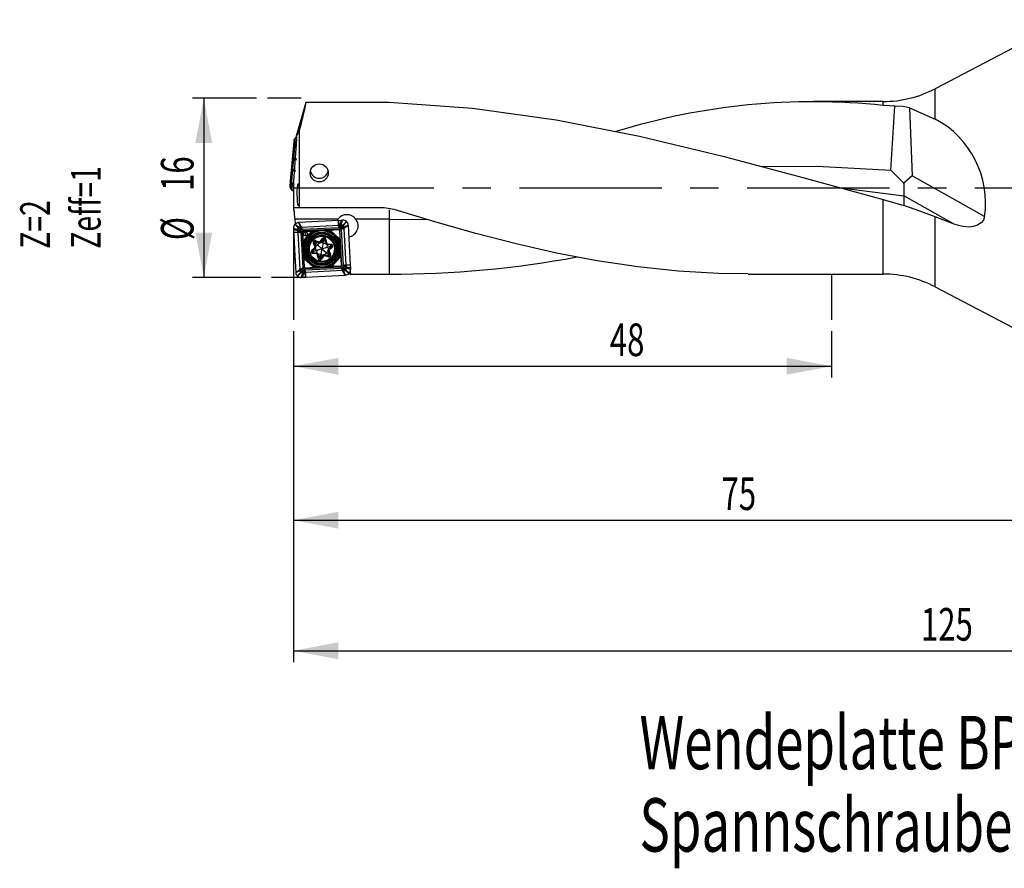
# Model space of a CAD drawing. Extents: x 62 to 230, y 76 to 152.
# Drawn here: x 62 to 150, y 76 to 152 of the extents above; entities that cross this region are included whole.
import ezdxf
from ezdxf.enums import TextEntityAlignment as Align

# ---------------------------------------------------------------- set-up
doc = ezdxf.new("R2010")
doc.units = 0
doc.linetypes.add('CENTERX2', pattern=[20.32, 12.7, -2.54, 2.54, -2.54])
doc.layers.get('0').update_dxf_attribs({"linetype": 'CONTINUOUS'})
doc.dimstyles.new('SLDDIMSTYLE0', dxfattribs={"dimtxt": 2.910417, "dimasz": 4, "dimexe": 0, "dimexo": 0.0625, "dimgap": 0.727604, "dimtad": 1, "dimrnd": 1e-09, "dimzin": 12, "dimsah": 1, "dimcen": 0.09, "dimazin": 3, "dimtfac": 1, "dimtofl": 0, "dimtmove": 0, "dimatfit": 3})

# ---------------------------------------------------------------- blocks, each defined once
blk = doc.blocks.new('SW_NOTE_0')
at = {"color": 0, "linetype": 'CONTINUOUS', "width": 0.7}
for s, p in [('Zeff=1', (4.528, 0)), ('Z=2', (0, 0))]:
    blk.add_text(s, height=2.6458, rotation=90, dxfattribs=at).set_placement(p, align=Align.BOTTOM_LEFT)
blk = doc.blocks.new('SW_NOTE_1')
at = {"color": 0, "linetype": 'CONTINUOUS', "width": 0.7}
for s, p in [('Wendeplatte BP0402', (0, 0)), ('Spannschraube SS1,8-1', (0, -7.35))]:
    blk.add_text(s, height=4.7625, dxfattribs=at).set_placement(p, align=Align.BOTTOM_LEFT)
blk = doc.blocks.new('_D')
at = {"color": 7, "linetype": 'CONTINUOUS'}
for p, q in [((83.428, 144.89), (77.732, 144.89)), ((78.732, 144.89), (78.732, 128.89)), ((83.783, 128.89), (77.732, 128.89))]:
    blk.add_line(p, q, dxfattribs=at)
for points in [[(78.732, 144.89), (77.982, 140.89), (79.482, 140.89)], [(78.732, 128.89), (79.482, 132.89), (77.982, 132.89)]]:
    blk.add_solid(points, dxfattribs=at)
at = {"color": 7, "linetype": 'CONTINUOUS', "width": 0.7}
for s, p in [('16', (78.732, 136.605)), ('%%c', (78.732, 132.212))]:
    blk.add_text(s, height=2.9104, rotation=90, dxfattribs=at).set_placement(p, align=Align.BOTTOM_LEFT)
blk = doc.blocks.new('_D_1')
at = {"color": 7, "linetype": 'CONTINUOUS'}
for p, q in [((86.725, 124.103), (86.725, 106.222)), ((161.725, 121.386), (161.725, 106.222)), ((86.725, 107.222), (161.725, 107.222))]:
    blk.add_line(p, q, dxfattribs=at)
for points in [[(86.725, 107.222), (90.725, 106.472), (90.725, 107.972)], [(161.725, 107.222), (157.725, 107.972), (157.725, 106.472)]]:
    blk.add_solid(points, dxfattribs=at)
at = {"color": 7, "linetype": 'CONTINUOUS', "width": 0.7}
blk.add_text('75', height=2.9104, dxfattribs=at).set_placement((124.921, 107.222), align=Align.BOTTOM_LEFT)
blk = doc.blocks.new('_D_2')
at = {"color": 7, "linetype": 'CONTINUOUS'}
for p, q in [((211.725, 129.806), (211.725, 94.567)), ((86.725, 124.103), (86.725, 94.567)), ((86.725, 95.567), (211.725, 95.567))]:
    blk.add_line(p, q, dxfattribs=at)
for points in [[(86.725, 95.567), (90.725, 94.817), (90.725, 96.317)], [(211.725, 95.567), (207.725, 96.317), (207.725, 94.817)]]:
    blk.add_solid(points, dxfattribs=at)
at = {"color": 7, "linetype": 'CONTINUOUS', "width": 0.7}
blk.add_text('125', height=2.9104, dxfattribs=at).set_placement((142.711, 95.567), align=Align.BOTTOM_LEFT)
blk = doc.blocks.new('_D_3')
at = {"color": 7, "linetype": 'CONTINUOUS'}
for p, q in [((86.725, 124.103), (86.725, 119.96)), ((134.725, 124.103), (134.725, 119.96)), ((86.725, 120.96), (134.725, 120.96))]:
    blk.add_line(p, q, dxfattribs=at)
for points in [[(86.725, 120.96), (90.725, 120.21), (90.725, 121.71)], [(134.725, 120.96), (130.725, 121.71), (130.725, 120.21)]]:
    blk.add_solid(points, dxfattribs=at)
at = {"color": 7, "linetype": 'CONTINUOUS', "width": 0.7}
blk.add_text('48', height=2.9104, dxfattribs=at).set_placement((114.954, 120.96), align=Align.BOTTOM_LEFT)

msp = doc.modelspace()

# ---------------------------------------------------------------- linework, layer by layer
at = {"color": 7, "linetype": 'CONTINUOUS'}
for p, q in [((155.725, 151.886), (143.983, 145.729)), ((143.983, 143.023), (143.983, 145.729)), ((87.43, 144.89), (84.428, 144.89)), ((87.011, 141.508), (87.858, 144.52)), ((87.858, 144.52), (95.275, 144.52)), ((139.339, 144.586), (133.14, 144.586)), ((139.339, 144.24), (139.339, 144.586)), ((140.397, 144.17), (139.339, 144.24)), ((140.018, 138.462), (140.386, 144.17)), ((141.699, 144.013), (141.919, 137.946)), ((141.699, 144.013), (143.983, 143.023)), ((87.003, 141.259), (87.006, 141.449)), ((87.006, 141.449), (87.011, 141.508)), ((87.275, 135.086), (87.275, 142.017)), ((86.757, 141.021), (86.447, 137.481)), ((86.452, 137.069), (86.797, 140.991)), ((86.468, 137.063), (86.813, 140.985)), ((86.858, 140.895), (86.733, 139.473)), ((86.737, 139.47), (86.862, 140.892)), ((86.797, 140.991), (86.757, 141.021)), ((86.775, 137.483), (87.025, 141.185)), ((86.797, 140.991), (86.807, 141.049)), ((86.813, 140.985), (86.797, 140.991)), ((86.822, 141.133), (86.807, 141.049)), ((86.807, 141.049), (86.811, 141.036)), ((86.811, 141.036), (86.819, 141.022)), ((86.813, 140.985), (86.819, 141.022)), ((86.862, 140.892), (86.983, 140.558)), ((86.997, 140.78), (86.923, 140.985)), ((87.005, 141.394), (86.925, 141.342)), ((87.025, 141.185), (87.003, 141.259)), ((86.728, 139.423), (86.654, 138.585)), ((86.733, 139.42), (86.659, 138.581)), ((86.738, 139.444), (86.733, 139.473)), ((86.901, 139.35), (86.733, 139.42)), ((86.737, 139.47), (86.738, 139.444)), ((86.65, 138.532), (86.525, 137.11)), ((86.529, 137.107), (86.654, 138.529)), ((86.65, 138.532), (86.66, 138.554)), ((86.66, 138.554), (86.654, 138.529)), ((86.659, 138.581), (86.844, 138.505)), ((141.175, 137.303), (140.027, 138.453)), ((141.919, 137.946), (141.175, 137.303)), ((148.389, 134.329), (141.919, 137.946)), ((86.424, 137.229), (86.413, 137.099)), ((86.413, 137.099), (86.452, 137.069)), ((86.447, 137.481), (86.424, 137.229)), ((86.452, 137.069), (86.468, 137.063)), ((86.452, 137.009), (86.452, 137.069)), ((86.468, 137.025), (86.468, 137.063)), ((86.775, 137.399), (86.529, 137.107)), ((86.775, 137.239), (86.573, 136.999)), ((86.775, 135.086), (86.775, 137.483)), ((141.175, 137.303), (141.175, 136.157)), ((86.458, 137.017), (86.452, 137.009)), ((86.452, 137.009), (86.453, 136.938)), ((86.468, 137.025), (86.458, 137.017)), ((135.583, 136.879), (141.175, 136.157)), ((145.682, 133.637), (141.175, 136.157)), ((141.175, 136.157), (141.175, 135.307)), ((139.339, 135.841), (141.175, 135.307)), ((139.339, 129.186), (139.339, 135.841)), ((86.775, 135.086), (86.776, 135.086)), ((86.775, 134.924), (86.775, 135.086)), ((86.775, 134.901), (86.775, 134.924)), ((86.775, 134.901), (86.803, 134.585)), ((87.275, 135.086), (86.776, 135.086)), ((94.817, 135.086), (87.275, 135.086)), ((95.713, 134.95), (94.817, 135.086)), ((95.275, 134.919), (95.275, 134.086)), ((87.201, 133.353), (86.846, 133.627)), ((87.154, 133.305), (86.846, 133.627)), ((90.699, 134.086), (86.847, 134.086)), ((86.847, 134.086), (86.878, 133.729)), ((86.878, 133.729), (87.004, 133.735)), ((86.878, 133.729), (86.894, 133.646)), ((90.736, 133.97), (87.174, 133.784)), ((87.174, 133.784), (87.348, 133.401)), ((87.174, 133.784), (87.404, 133.444)), ((87.451, 133.385), (90.741, 133.558)), ((90.736, 133.97), (90.989, 133.983)), ((90.74, 133.579), (90.736, 133.97)), ((90.736, 133.97), (90.773, 133.578)), ((90.773, 133.578), (90.74, 133.579)), ((90.74, 133.574), (90.74, 133.579)), ((90.741, 133.558), (90.741, 133.559)), ((90.741, 133.558), (90.775, 133.556)), ((90.773, 133.578), (90.893, 133.595)), ((90.773, 133.578), (90.773, 133.574)), ((90.773, 133.574), (90.89, 133.57)), ((90.773, 133.574), (90.774, 133.56)), ((90.889, 133.566), (90.774, 133.56)), ((90.774, 133.56), (90.775, 133.556)), ((90.889, 133.566), (90.848, 133.397)), ((90.89, 133.57), (90.889, 133.566)), ((90.94, 133.569), (90.889, 133.566)), ((90.893, 133.595), (90.89, 133.57)), ((90.893, 133.57), (90.89, 133.57)), ((90.956, 133.568), (90.891, 133.398)), ((90.893, 133.595), (90.896, 133.596)), ((90.896, 133.596), (90.893, 133.57)), ((90.893, 133.57), (90.94, 133.569)), ((90.989, 133.983), (90.896, 133.596)), ((90.896, 133.596), (90.945, 133.602)), ((90.94, 133.569), (90.945, 133.602)), ((90.94, 133.569), (90.956, 133.568)), ((90.945, 133.602), (90.963, 133.603)), ((90.963, 133.603), (90.956, 133.568)), ((90.963, 133.568), (90.956, 133.568)), ((90.963, 133.603), (90.97, 133.604)), ((90.97, 133.604), (90.963, 133.568)), ((91.12, 133.99), (90.97, 133.604)), ((90.988, 133.363), (91.097, 133.516)), ((90.989, 133.983), (91.12, 133.99)), ((91.097, 133.516), (91.14, 133.562)), ((91.14, 133.562), (91.463, 133.869)), ((91.188, 133.515), (91.151, 133.472)), ((91.188, 133.515), (91.463, 133.869)), ((91.212, 133.469), (91.188, 133.515)), ((91.619, 133.542), (91.236, 133.367)), ((91.279, 133.311), (91.619, 133.542)), ((91.619, 133.542), (91.805, 129.979)), ((95.275, 134.086), (92.3, 134.086)), ((95.275, 134.086), (95.275, 129.187)), ((95.275, 134.086), (98.707, 134.043)), ((145.682, 133.637), (143.983, 134.302)), ((143.983, 128.042), (143.983, 134.302)), ((86.725, 133.285), (87.112, 133.135)), ((86.725, 133.285), (86.732, 133.154)), ((86.725, 133.285), (86.889, 130.148)), ((86.725, 133.285), (86.725, 125.103)), ((86.732, 133.154), (87.12, 133.061)), ((86.732, 133.154), (86.745, 132.901)), ((86.745, 132.901), (87.138, 132.938)), ((87.137, 132.905), (86.745, 132.901)), ((86.745, 132.901), (86.932, 129.339)), ((87.112, 133.128), (87.112, 133.135)), ((87.112, 133.135), (87.148, 133.127)), ((87.114, 133.11), (87.112, 133.128)), ((87.112, 133.128), (87.147, 133.121)), ((87.12, 133.061), (87.114, 133.11)), ((87.147, 133.105), (87.114, 133.11)), ((87.12, 133.058), (87.12, 133.061)), ((87.12, 133.061), (87.145, 133.058)), ((87.138, 132.938), (87.12, 133.058)), ((87.12, 133.058), (87.145, 133.054)), ((87.138, 132.938), (87.137, 132.905)), ((87.141, 132.905), (87.137, 132.905)), ((87.138, 132.938), (87.141, 132.938)), ((87.141, 132.938), (87.145, 133.054)), ((87.141, 132.938), (87.156, 132.939)), ((87.156, 132.905), (87.141, 132.905)), ((87.145, 133.058), (87.147, 133.105)), ((87.145, 133.054), (87.145, 133.058)), ((87.145, 133.054), (87.149, 133.054)), ((87.148, 133.127), (87.147, 133.121)), ((87.147, 133.121), (87.318, 133.056)), ((87.147, 133.105), (87.147, 133.121)), ((87.147, 133.105), (87.149, 133.054)), ((87.149, 133.054), (87.319, 133.013)), ((87.156, 132.939), (87.149, 133.054)), ((87.199, 133.262), (87.154, 133.305)), ((87.156, 132.939), (87.16, 132.939)), ((87.158, 132.905), (87.156, 132.905)), ((87.16, 132.939), (87.158, 132.905)), ((87.33, 129.615), (87.158, 132.905)), ((87.352, 133.153), (87.199, 133.262)), ((87.246, 133.377), (87.201, 133.353)), ((87.201, 133.353), (87.243, 133.316)), ((87.243, 133.316), (87.276, 133.347)), ((87.369, 133.177), (87.243, 133.316)), ((87.348, 133.401), (87.246, 133.377)), ((87.276, 133.347), (87.246, 133.377)), ((87.276, 133.347), (87.357, 133.39)), ((87.276, 133.347), (87.363, 133.379)), ((87.319, 133.013), (87.318, 133.056)), ((87.319, 133.013), (87.38, 132.998)), ((87.324, 132.939), (87.319, 133.013)), ((87.324, 132.939), (87.384, 132.934)), ((87.324, 132.939), (87.333, 132.925)), ((87.333, 132.925), (87.384, 132.934)), ((87.404, 133.444), (87.348, 133.401)), ((87.357, 133.39), (87.348, 133.401)), ((87.352, 133.153), (87.369, 133.177)), ((87.352, 133.153), (87.353, 133.153)), ((87.353, 133.153), (87.371, 133.173)), ((87.415, 133.428), (87.357, 133.39)), ((87.357, 133.39), (87.363, 133.379)), ((87.363, 133.379), (87.422, 133.417)), ((87.371, 133.173), (87.369, 133.177)), ((87.38, 132.998), (87.381, 133.03)), ((87.38, 132.998), (87.384, 132.934)), ((87.381, 133.03), (87.39, 133.027)), ((87.39, 132.995), (87.39, 133.027)), ((87.514, 132.941), (87.39, 132.995)), ((87.39, 132.995), (87.393, 132.935)), ((87.393, 132.935), (87.562, 129.696)), ((87.397, 133.32), (87.483, 133.22)), ((87.404, 133.444), (87.415, 133.428)), ((87.415, 133.428), (87.422, 133.417)), ((87.422, 133.417), (87.451, 133.385)), ((87.527, 133.162), (87.509, 133.192)), ((87.514, 132.941), (87.681, 129.763)), ((87.527, 133.162), (87.532, 133.153)), ((90.77, 133.323), (87.532, 133.153)), ((87.532, 133.153), (87.599, 133.035)), ((87.629, 131.613), (87.559, 132.944)), ((90.776, 133.201), (87.599, 133.035)), ((87.601, 132.989), (88.931, 133.059)), ((88.355, 132.987), (87.641, 132.194)), ((87.663, 132.174), (88.377, 132.967)), ((88.444, 132.907), (88.123, 132.551)), ((88.528, 132.855), (88.47, 132.908)), ((88.53, 132.975), (88.582, 132.928)), ((88.601, 132.952), (88.55, 132.997)), ((89.449, 133.086), (90.779, 133.156)), ((89.834, 133.064), (89.788, 133.014)), ((89.809, 132.992), (89.856, 133.044)), ((90.305, 132.665), (89.949, 132.985)), ((90.009, 133.052), (90.802, 132.338)), ((90.822, 132.361), (90.029, 133.075)), ((90.385, 132.591), (90.304, 132.664)), ((90.775, 133.391), (90.76, 133.382)), ((90.76, 133.382), (90.769, 133.332)), ((90.775, 133.391), (90.769, 133.332)), ((90.833, 133.335), (90.769, 133.332)), ((90.83, 133.326), (90.77, 133.323)), ((90.775, 133.391), (90.848, 133.397)), ((90.83, 133.326), (90.776, 133.201)), ((90.825, 133.115), (90.894, 131.784)), ((90.862, 133.325), (90.83, 133.326)), ((90.848, 133.397), (90.833, 133.335)), ((90.833, 133.335), (90.866, 133.335)), ((90.848, 133.397), (90.891, 133.398)), ((90.866, 133.335), (90.862, 133.325)), ((90.87, 133.117), (90.988, 133.184)), ((91.037, 129.939), (90.87, 133.117)), ((90.988, 133.363), (91.012, 133.346)), ((90.988, 133.363), (90.988, 133.362)), ((90.988, 133.362), (91.009, 133.345)), ((90.997, 133.189), (90.988, 133.184)), ((90.988, 133.184), (91.158, 129.945)), ((90.997, 133.189), (91.028, 133.206)), ((91.009, 133.345), (91.012, 133.346)), ((91.012, 133.346), (91.151, 133.472)), ((91.155, 133.319), (91.055, 133.233)), ((91.151, 133.472), (91.182, 133.439)), ((91.182, 133.439), (91.212, 133.469)), ((91.182, 133.439), (91.214, 133.353)), ((91.182, 133.439), (91.226, 133.359)), ((91.236, 133.367), (91.212, 133.469)), ((91.226, 133.359), (91.214, 133.353)), ((91.214, 133.353), (91.252, 133.293)), ((91.22, 133.265), (91.252, 133.293)), ((91.22, 133.265), (91.393, 129.975)), ((91.226, 133.359), (91.236, 133.367)), ((91.263, 133.3), (91.226, 133.359)), ((91.279, 133.311), (91.236, 133.367)), ((91.252, 133.293), (91.263, 133.3)), ((91.263, 133.3), (91.279, 133.311)), ((87.651, 131.999), (87.701, 131.953)), ((87.723, 131.974), (87.671, 132.021)), ((88.05, 132.47), (87.73, 132.114)), ((87.731, 132.088), (87.79, 132.035)), ((88.124, 132.55), (88.051, 132.469)), ((88.634, 131.641), (88.506, 131.923)), ((88.665, 131.995), (88.597, 131.965)), ((88.597, 131.965), (88.725, 131.683)), ((88.665, 131.995), (88.69, 132.066)), ((88.914, 131.769), (88.665, 131.995)), ((88.982, 131.966), (88.69, 132.066)), ((88.722, 132.161), (89.015, 132.06)), ((88.914, 131.769), (88.725, 131.683)), ((88.914, 131.769), (88.982, 131.966)), ((89.275, 131.44), (88.914, 131.769)), ((89.129, 132.096), (89.309, 132.348)), ((89.39, 132.29), (89.21, 132.038)), ((89.379, 131.917), (89.21, 132.038)), ((89.379, 131.917), (89.451, 132.246)), ((89.379, 131.917), (89.584, 131.957)), ((89.451, 132.246), (89.39, 132.29)), ((89.451, 132.246), (89.525, 132.26)), ((89.584, 131.957), (89.525, 132.26)), ((89.623, 132.279), (89.682, 131.976)), ((89.74, 131.588), (89.761, 131.796)), ((90.069, 131.765), (89.761, 131.796)), ((89.77, 131.895), (90.078, 131.865)), ((90.061, 131.691), (90.069, 131.765)), ((90.742, 132.271), (90.386, 132.592)), ((90.69, 132.187), (90.743, 132.246)), ((90.81, 132.185), (90.763, 132.133)), ((90.787, 132.115), (90.832, 132.165)), ((87.726, 129.765), (87.656, 131.096)), ((88.375, 131.322), (88.608, 131.525)), ((88.674, 131.449), (88.44, 131.246)), ((88.489, 131.189), (88.44, 131.246)), ((88.78, 130.985), (88.472, 131.015)), ((88.489, 131.189), (88.482, 131.115)), ((88.482, 131.115), (88.79, 131.085)), ((88.81, 131.292), (88.489, 131.189)), ((88.81, 131.292), (88.674, 131.449)), ((88.81, 131.292), (88.79, 131.085)), ((89.275, 131.44), (88.81, 131.292)), ((88.928, 130.601), (88.869, 130.905)), ((89.171, 130.963), (88.967, 130.924)), ((88.967, 130.924), (89.026, 130.62)), ((89.171, 130.963), (89.099, 130.634)), ((89.275, 131.44), (89.171, 130.963)), ((89.171, 130.963), (89.341, 130.842)), ((89.275, 131.44), (89.74, 131.588)), ((89.275, 131.44), (89.636, 131.112)), ((89.636, 131.112), (89.568, 130.915)), ((89.568, 130.915), (89.861, 130.814)), ((89.636, 131.112), (89.826, 131.198)), ((89.636, 131.112), (89.885, 130.885)), ((89.74, 131.588), (90.061, 131.691)), ((89.74, 131.588), (89.877, 131.431)), ((89.954, 130.916), (89.826, 131.198)), ((89.885, 130.885), (89.861, 130.814)), ((89.877, 131.431), (90.111, 131.634)), ((89.885, 130.885), (89.954, 130.916)), ((89.917, 131.239), (90.045, 130.957)), ((90.176, 131.559), (89.942, 131.356)), ((90.061, 131.691), (90.111, 131.634)), ((90.828, 130.906), (90.88, 130.859)), ((90.9, 130.882), (90.849, 130.927)), ((90.922, 131.267), (90.991, 129.936)), ((87.764, 130.765), (87.718, 130.715)), ((87.728, 130.519), (88.521, 129.805)), ((87.741, 130.695), (87.787, 130.747)), ((88.542, 129.828), (87.749, 130.542)), ((87.86, 130.693), (87.807, 130.635)), ((87.809, 130.609), (88.165, 130.288)), ((88.165, 130.289), (88.246, 130.216)), ((88.246, 130.215), (88.602, 129.895)), ((89.099, 130.634), (89.026, 130.62)), ((89.099, 130.634), (89.16, 130.59)), ((89.16, 130.59), (89.341, 130.842)), ((89.422, 130.784), (89.242, 130.532)), ((89.828, 130.719), (89.536, 130.82)), ((90.022, 130.025), (90.081, 129.972)), ((90.107, 129.974), (90.427, 130.33)), ((90.888, 130.706), (90.174, 129.913)), ((90.196, 129.893), (90.91, 130.686)), ((90.427, 130.33), (90.5, 130.411)), ((90.5, 130.411), (90.821, 130.767)), ((90.819, 130.792), (90.761, 130.845)), ((86.932, 129.339), (87.271, 129.569)), ((86.932, 129.339), (87.315, 129.513)), ((87.363, 129.365), (87.088, 129.011)), ((87.411, 129.319), (87.088, 129.011)), ((87.271, 129.569), (87.288, 129.58)), ((87.271, 129.569), (87.315, 129.513)), ((87.288, 129.58), (87.299, 129.587)), ((87.288, 129.58), (87.325, 129.521)), ((87.299, 129.587), (87.33, 129.615)), ((87.337, 129.527), (87.299, 129.587)), ((87.325, 129.521), (87.315, 129.513)), ((87.315, 129.513), (87.339, 129.411)), ((87.325, 129.521), (87.337, 129.527)), ((87.369, 129.441), (87.325, 129.521)), ((87.369, 129.441), (87.337, 129.527)), ((87.369, 129.441), (87.339, 129.411)), ((87.339, 129.411), (87.363, 129.365)), ((87.363, 129.365), (87.4, 129.408)), ((87.4, 129.408), (87.369, 129.441)), ((87.396, 129.561), (87.496, 129.648)), ((87.539, 129.534), (87.4, 129.408)), ((87.453, 129.364), (87.411, 129.319)), ((87.43, 128.89), (87.58, 129.276)), ((87.562, 129.517), (87.453, 129.364)), ((87.554, 129.691), (87.523, 129.674)), ((87.542, 129.536), (87.539, 129.534)), ((87.562, 129.517), (87.539, 129.534)), ((87.563, 129.518), (87.542, 129.536)), ((87.562, 129.696), (87.554, 129.691)), ((87.562, 129.696), (87.681, 129.763)), ((87.562, 129.517), (87.563, 129.518)), ((87.562, 128.897), (87.655, 129.284)), ((87.58, 129.276), (87.588, 129.312)), ((87.588, 129.277), (87.58, 129.276)), ((87.588, 129.312), (87.594, 129.312)), ((87.588, 129.277), (87.594, 129.312)), ((87.605, 129.278), (87.588, 129.277)), ((87.594, 129.312), (87.66, 129.482)), ((87.611, 129.312), (87.594, 129.312)), ((87.611, 129.312), (87.605, 129.278)), ((87.655, 129.284), (87.605, 129.278)), ((87.611, 129.312), (87.662, 129.314)), ((87.658, 129.31), (87.611, 129.312)), ((87.655, 129.284), (87.658, 129.31)), ((87.658, 129.285), (87.655, 129.284)), ((87.658, 129.31), (87.661, 129.31)), ((87.658, 129.285), (87.661, 129.31)), ((87.778, 129.302), (87.658, 129.285)), ((87.702, 129.484), (87.66, 129.482)), ((87.661, 129.31), (87.662, 129.314)), ((87.778, 129.306), (87.661, 129.31)), ((87.662, 129.314), (87.702, 129.484)), ((87.662, 129.314), (87.776, 129.321)), ((87.685, 129.545), (87.689, 129.555)), ((87.718, 129.545), (87.685, 129.545)), ((87.689, 129.555), (87.72, 129.554)), ((87.702, 129.484), (87.718, 129.545)), ((87.776, 129.489), (87.702, 129.484)), ((87.718, 129.545), (87.781, 129.549)), ((87.72, 129.554), (87.774, 129.679)), ((87.72, 129.554), (87.781, 129.558)), ((89.102, 129.794), (87.772, 129.724)), ((87.774, 129.679), (90.952, 129.845)), ((87.776, 129.489), (87.781, 129.549)), ((87.776, 129.489), (87.79, 129.498)), ((87.776, 129.321), (87.776, 129.325)), ((87.81, 129.323), (87.776, 129.325)), ((87.778, 129.306), (87.776, 129.321)), ((87.778, 129.302), (87.778, 129.306)), ((87.815, 128.91), (87.778, 129.302)), ((87.778, 129.302), (87.81, 129.301)), ((87.781, 129.558), (91.019, 129.727)), ((87.79, 129.498), (87.781, 129.549)), ((91.1, 129.495), (87.81, 129.323)), ((87.81, 129.323), (87.81, 129.321)), ((87.81, 129.306), (87.81, 129.301)), ((87.81, 129.301), (87.815, 128.91)), ((88.741, 129.888), (88.695, 129.836)), ((88.717, 129.816), (88.762, 129.866)), ((90.95, 129.891), (89.62, 129.821)), ((89.95, 129.928), (90, 129.883)), ((90.021, 129.905), (89.969, 129.952)), ((91.019, 129.727), (90.952, 129.845)), ((91.024, 129.718), (91.019, 129.727)), ((91.024, 129.718), (91.041, 129.688)), ((91.037, 129.939), (91.161, 129.885)), ((91.154, 129.56), (91.068, 129.66)), ((91.128, 129.463), (91.1, 129.495)), ((91.188, 129.502), (91.128, 129.463)), ((91.135, 129.452), (91.128, 129.463)), ((91.135, 129.452), (91.194, 129.49)), ((91.146, 129.436), (91.135, 129.452)), ((91.146, 129.436), (91.202, 129.48)), ((91.377, 129.097), (91.146, 129.436)), ((91.158, 129.945), (91.161, 129.885)), ((91.161, 129.885), (91.161, 129.854)), ((91.17, 129.85), (91.161, 129.854)), ((91.217, 129.955), (91.167, 129.946)), ((91.17, 129.883), (91.167, 129.946)), ((91.226, 129.941), (91.167, 129.946)), ((91.17, 129.883), (91.17, 129.85)), ((91.232, 129.867), (91.17, 129.883)), ((91.197, 129.727), (91.18, 129.707)), ((91.18, 129.707), (91.181, 129.703)), ((91.198, 129.727), (91.181, 129.703)), ((91.181, 129.703), (91.307, 129.564)), ((91.275, 129.534), (91.188, 129.502)), ((91.194, 129.49), (91.188, 129.502)), ((91.275, 129.534), (91.194, 129.49)), ((91.194, 129.49), (91.202, 129.48)), ((91.198, 129.727), (91.197, 129.727)), ((91.198, 129.727), (91.351, 129.618)), ((91.202, 129.48), (91.304, 129.503)), ((91.377, 129.097), (91.202, 129.48)), ((91.226, 129.941), (91.217, 129.955)), ((91.226, 129.941), (91.232, 129.867)), ((91.232, 129.867), (91.233, 129.824)), ((91.401, 129.827), (91.232, 129.867)), ((91.403, 129.759), (91.233, 129.824)), ((91.307, 129.564), (91.275, 129.534)), ((91.275, 129.534), (91.304, 129.503)), ((91.304, 129.503), (91.35, 129.528)), ((91.35, 129.528), (91.307, 129.564)), ((91.35, 129.528), (91.704, 129.253)), ((91.351, 129.618), (91.397, 129.575)), ((91.393, 129.975), (91.391, 129.941)), ((91.395, 129.941), (91.391, 129.941)), ((91.393, 129.975), (91.394, 129.975)), ((91.41, 129.942), (91.395, 129.941)), ((91.401, 129.827), (91.395, 129.941)), ((91.397, 129.575), (91.704, 129.253)), ((91.404, 129.776), (91.401, 129.827)), ((91.405, 129.826), (91.401, 129.827)), ((91.404, 129.776), (91.403, 129.759)), ((91.403, 129.753), (91.403, 129.759)), ((91.439, 129.752), (91.403, 129.759)), ((91.439, 129.745), (91.403, 129.753)), ((91.405, 129.823), (91.404, 129.776)), ((91.404, 129.776), (91.437, 129.77)), ((91.41, 129.942), (91.405, 129.826)), ((91.405, 129.823), (91.405, 129.826)), ((91.431, 129.823), (91.405, 129.826)), ((91.431, 129.82), (91.405, 129.823)), ((91.414, 129.975), (91.409, 129.975)), ((91.413, 129.943), (91.41, 129.942)), ((91.805, 129.979), (91.413, 129.943)), ((91.413, 129.943), (91.414, 129.975)), ((91.413, 129.943), (91.431, 129.823)), ((91.805, 129.979), (91.414, 129.975)), ((91.431, 129.823), (91.431, 129.82)), ((91.819, 129.726), (91.431, 129.82)), ((91.431, 129.82), (91.437, 129.77)), ((91.437, 129.77), (91.439, 129.752)), ((91.439, 129.752), (91.439, 129.745)), ((91.826, 129.595), (91.439, 129.745)), ((91.722, 129.23), (91.722, 129.239)), ((91.795, 129.421), (91.807, 129.187)), ((91.805, 129.979), (91.819, 129.726)), ((91.807, 129.187), (95.275, 129.187)), ((91.819, 129.726), (91.826, 129.595)), ((127.284, 129.186), (139.339, 129.186)), ((134.725, 129.186), (134.725, 125.103)), ((87.43, 128.89), (84.783, 128.89)), ((87.43, 128.89), (87.562, 128.897)), ((87.562, 128.897), (87.815, 128.91)), ((87.815, 128.91), (91.377, 129.097)), ((143.983, 128.042), (155.725, 121.886))]:
    msp.add_line(p, q, dxfattribs=at)
at = {"color": 7, "linetype": 'CENTERX2'}
msp.add_line((86.565, 136.886), (211.475, 136.886), dxfattribs=at)
at = {"color": 7, "linetype": 'CONTINUOUS', "flags": 128}
for points in [[(95.275, 144.52), (102.705, 143.989), (110.171, 142.952), (117.601, 141.494), (125.031, 139.711), (132.169, 137.811), (139.339, 135.841)], [(141.699, 144.013), (141.111, 144.132), (140.386, 144.17)], [(86.807, 141.049), (86.83, 141.089), (86.868, 141.12)], [(86.868, 141.12), (86.836, 141.075), (86.819, 141.022)], [(86.819, 141.022), (86.85, 140.975), (86.858, 140.895)], [(86.923, 140.985), (86.911, 141.068), (86.868, 141.12)], [(86.733, 139.473), (86.73, 139.448), (86.728, 139.423)], [(86.999, 139.46), (86.835, 139.482), (86.737, 139.47)], [(86.738, 139.444), (86.84, 139.427), (87.015, 139.378)], [(128.534, 138.778), (133.456, 138.807), (140.018, 138.462)], [(86.654, 138.585), (86.652, 138.56), (86.65, 138.532)], [(86.654, 138.529), (86.743, 138.43), (86.898, 138.303)], [(86.927, 138.381), (86.757, 138.483), (86.66, 138.554)], [(86.525, 137.11), (86.505, 137.05), (86.468, 137.025)], [(87.229, 135.557), (87.209, 135.365), (87.183, 135.276), (87.154, 135.299), (87.125, 135.432), (87.1, 135.661), (87.081, 135.959), (87.073, 136.291), (87.076, 136.619), (87.09, 136.908), (87.112, 137.127), (87.14, 137.249), (87.17, 137.262), (87.197, 137.162), (87.221, 136.961), (87.237, 136.682), (87.246, 136.357), (87.246, 136.023), (87.238, 135.717), (87.229, 135.557)], [(86.499, 136.921), (86.467, 136.962), (86.452, 137.009)], [(86.468, 137.025), (86.475, 136.97), (86.499, 136.921)], [(86.573, 136.999), (86.548, 136.943), (86.499, 136.921)], [(143.983, 134.302), (142.622, 134.812), (141.175, 135.307)], [(127.284, 129.204), (124.661, 129.232), (121.063, 129.445), (117.465, 129.825), (113.837, 130.369), (110.208, 131.062), (106.6, 131.882), (102.991, 132.815), (99.352, 133.848), (95.713, 134.95)], [(90.741, 133.559), (90.74, 133.568), (90.74, 133.574)], [(90.741, 133.558), (90.746, 133.456), (90.76, 133.382)], [(90.775, 133.556), (90.779, 133.455), (90.775, 133.391)], [(90.963, 133.568), (91.035, 133.553), (91.097, 133.516)], [(90.97, 133.604), (91.076, 133.59), (91.14, 133.562)], [(91.097, 133.516), (91.124, 133.493), (91.151, 133.472)], [(91.14, 133.562), (91.164, 133.538), (91.188, 133.515)], [(148.389, 134.329), (148.281, 134.003), (148.097, 133.765), (147.706, 133.52), (147.362, 133.422), (147.001, 133.386), (146.459, 133.424), (146.071, 133.508), (145.682, 133.637)], [(87.112, 133.135), (87.125, 133.241), (87.154, 133.305)], [(87.148, 133.127), (87.163, 133.2), (87.199, 133.262)], [(87.154, 133.305), (87.177, 133.329), (87.201, 133.353)], [(87.158, 132.905), (87.259, 132.911), (87.333, 132.925)], [(87.16, 132.939), (87.26, 132.943), (87.324, 132.939)], [(87.199, 133.262), (87.222, 133.289), (87.243, 133.316)], [(87.318, 133.056), (87.328, 133.107), (87.352, 133.153)], [(87.318, 133.056), (87.35, 133.043), (87.381, 133.03)], [(87.363, 133.379), (87.374, 133.352), (87.397, 133.32)], [(87.483, 133.22), (87.422, 133.206), (87.371, 133.173)], [(87.418, 133.113), (87.394, 133.141), (87.371, 133.173)], [(87.39, 132.995), (87.384, 132.997), (87.38, 132.998)], [(87.381, 133.03), (87.393, 133.075), (87.418, 133.113)], [(87.384, 132.934), (87.385, 132.934), (87.386, 132.934), (87.387, 132.934), (87.388, 132.934), (87.389, 132.935), (87.391, 132.935), (87.392, 132.935), (87.393, 132.935)], [(87.39, 133.027), (87.402, 133.069), (87.426, 133.105)], [(87.397, 133.32), (87.423, 133.353), (87.451, 133.385)], [(87.426, 133.105), (87.421, 133.11), (87.418, 133.113)], [(87.509, 133.192), (87.491, 133.281), (87.451, 133.385)], [(87.483, 133.22), (87.499, 133.206), (87.509, 133.192)], [(87.514, 132.941), (87.536, 132.942), (87.559, 132.944)], [(87.599, 133.035), (87.6, 133.013), (87.601, 132.989)], [(88.377, 132.967), (88.375, 132.969), (88.372, 132.971), (88.37, 132.973), (88.367, 132.976), (88.364, 132.979), (88.361, 132.981), (88.358, 132.984), (88.355, 132.987)], [(88.377, 132.967), (88.384, 132.961), (88.391, 132.954), (88.399, 132.947), (88.407, 132.94), (88.416, 132.932), (88.425, 132.924), (88.434, 132.915), (88.444, 132.907)], [(88.53, 132.975), (88.532, 132.977), (88.534, 132.979), (88.537, 132.982), (88.539, 132.985), (88.542, 132.988), (88.544, 132.991), (88.547, 132.994), (88.55, 132.997)], [(88.931, 133.059), (89.054, 133.079), (89.449, 133.086)], [(89.856, 133.044), (89.854, 133.046), (89.851, 133.048), (89.849, 133.051), (89.846, 133.053), (89.843, 133.056), (89.84, 133.059), (89.837, 133.062), (89.834, 133.064)], [(89.856, 133.044), (89.863, 133.038), (89.87, 133.032), (89.878, 133.025), (89.886, 133.017), (89.895, 133.009), (89.904, 133.001), (89.914, 132.993), (89.923, 132.984)], [(90.009, 133.052), (90.003, 133.046), (89.997, 133.039), (89.99, 133.031), (89.982, 133.022), (89.974, 133.013), (89.966, 133.004), (89.957, 132.995), (89.949, 132.985)], [(90.009, 133.052), (90.011, 133.055), (90.013, 133.057), (90.016, 133.06), (90.018, 133.062), (90.021, 133.065), (90.024, 133.068), (90.026, 133.072), (90.029, 133.075)], [(90.769, 133.332), (90.77, 133.33), (90.77, 133.329), (90.77, 133.328), (90.77, 133.327), (90.77, 133.326), (90.77, 133.325), (90.77, 133.324), (90.77, 133.323)], [(90.776, 133.201), (90.777, 133.18), (90.779, 133.156)], [(90.87, 133.117), (90.849, 133.116), (90.825, 133.115)], [(90.833, 133.335), (90.832, 133.33), (90.83, 133.326)], [(90.941, 133.29), (90.904, 133.313), (90.862, 133.325)], [(90.891, 133.398), (90.878, 133.366), (90.866, 133.335)], [(90.866, 133.335), (90.91, 133.323), (90.948, 133.298)], [(90.891, 133.398), (90.942, 133.388), (90.988, 133.363)], [(90.941, 133.29), (90.945, 133.294), (90.948, 133.298)], [(90.948, 133.298), (90.977, 133.322), (91.009, 133.345)], [(91.055, 133.233), (91.041, 133.293), (91.009, 133.345)], [(91.028, 133.206), (91.116, 133.225), (91.22, 133.265)], [(91.055, 133.233), (91.041, 133.216), (91.028, 133.206)], [(91.214, 133.353), (91.187, 133.341), (91.155, 133.319)], [(91.155, 133.319), (91.188, 133.292), (91.22, 133.265)], [(87.663, 132.174), (87.661, 132.176), (87.658, 132.178), (87.656, 132.18), (87.653, 132.183), (87.65, 132.186), (87.647, 132.188), (87.644, 132.191), (87.641, 132.194)], [(87.671, 132.021), (87.669, 132.019), (87.667, 132.016), (87.665, 132.014), (87.662, 132.011), (87.659, 132.008), (87.657, 132.005), (87.654, 132.002), (87.651, 131.999)], [(87.663, 132.174), (87.67, 132.168), (87.677, 132.161), (87.685, 132.154), (87.693, 132.147), (87.702, 132.139), (87.711, 132.131), (87.72, 132.122), (87.73, 132.114)], [(87.671, 132.021), (87.677, 132.027), (87.683, 132.035), (87.691, 132.043), (87.698, 132.051), (87.706, 132.06), (87.714, 132.069), (87.723, 132.078), (87.731, 132.088)], [(88.597, 131.965), (88.595, 131.964), (88.59, 131.961), (88.582, 131.958), (88.57, 131.952), (88.556, 131.946), (88.541, 131.939), (88.524, 131.931), (88.506, 131.923)], [(88.69, 132.066), (88.69, 132.068), (88.692, 132.074), (88.695, 132.082), (88.699, 132.094), (88.704, 132.108), (88.71, 132.125), (88.716, 132.142), (88.722, 132.161)], [(88.982, 131.966), (88.983, 131.967), (88.985, 131.973), (88.988, 131.981), (88.992, 131.993), (88.997, 132.008), (89.002, 132.024), (89.009, 132.042), (89.015, 132.06)], [(89.21, 132.038), (89.208, 132.039), (89.204, 132.043), (89.196, 132.048), (89.186, 132.055), (89.174, 132.064), (89.16, 132.074), (89.145, 132.085), (89.129, 132.096)], [(89.379, 131.917), (89.301, 131.56), (89.275, 131.44)], [(89.39, 132.29), (89.389, 132.291), (89.384, 132.294), (89.377, 132.3), (89.366, 132.307), (89.354, 132.316), (89.34, 132.326), (89.325, 132.337), (89.309, 132.348)], [(89.525, 132.26), (89.527, 132.261), (89.532, 132.262), (89.541, 132.264), (89.554, 132.266), (89.569, 132.269), (89.585, 132.272), (89.604, 132.276), (89.623, 132.279)], [(89.584, 131.957), (89.586, 131.957), (89.591, 131.958), (89.6, 131.96), (89.613, 131.962), (89.628, 131.965), (89.644, 131.968), (89.663, 131.972), (89.682, 131.976)], [(89.77, 131.895), (89.769, 131.876), (89.767, 131.857), (89.765, 131.84), (89.764, 131.825), (89.762, 131.812), (89.761, 131.803), (89.761, 131.798), (89.761, 131.796)], [(90.078, 131.865), (90.077, 131.845), (90.075, 131.827), (90.073, 131.81), (90.072, 131.794), (90.07, 131.782), (90.069, 131.773), (90.069, 131.767), (90.069, 131.765)], [(90.802, 132.338), (90.796, 132.332), (90.79, 132.325), (90.783, 132.317), (90.775, 132.308), (90.767, 132.299), (90.759, 132.29), (90.75, 132.281), (90.742, 132.271)], [(90.81, 132.185), (90.804, 132.191), (90.796, 132.198), (90.788, 132.205), (90.78, 132.212), (90.771, 132.22), (90.762, 132.229), (90.753, 132.237), (90.743, 132.246)], [(90.802, 132.338), (90.804, 132.341), (90.806, 132.343), (90.809, 132.346), (90.811, 132.348), (90.814, 132.351), (90.816, 132.354), (90.819, 132.358), (90.822, 132.361)], [(90.81, 132.185), (90.812, 132.183), (90.815, 132.181), (90.817, 132.179), (90.82, 132.176), (90.823, 132.174), (90.826, 132.171), (90.829, 132.168), (90.832, 132.165)], [(90.894, 131.784), (90.915, 131.662), (90.922, 131.267)], [(87.656, 131.096), (87.636, 131.218), (87.629, 131.613)], [(88.44, 131.246), (88.439, 131.248), (88.435, 131.252), (88.429, 131.259), (88.421, 131.268), (88.411, 131.28), (88.4, 131.293), (88.387, 131.307), (88.375, 131.322)], [(88.482, 131.115), (88.482, 131.113), (88.481, 131.107), (88.48, 131.098), (88.479, 131.086), (88.478, 131.071), (88.476, 131.053), (88.474, 131.035), (88.472, 131.015)], [(88.674, 131.449), (88.672, 131.451), (88.669, 131.455), (88.663, 131.462), (88.655, 131.471), (88.645, 131.483), (88.633, 131.496), (88.621, 131.51), (88.608, 131.525)], [(88.725, 131.683), (88.723, 131.682), (88.718, 131.679), (88.709, 131.676), (88.698, 131.671), (88.684, 131.664), (88.668, 131.657), (88.651, 131.649), (88.634, 131.641)], [(88.79, 131.085), (88.79, 131.083), (88.789, 131.077), (88.788, 131.068), (88.787, 131.055), (88.786, 131.04), (88.784, 131.023), (88.782, 131.004), (88.78, 130.985)], [(88.869, 130.905), (88.888, 130.908), (88.906, 130.912), (88.923, 130.915), (88.938, 130.918), (88.95, 130.92), (88.959, 130.922), (88.965, 130.923), (88.967, 130.924)], [(89.536, 130.82), (89.542, 130.839), (89.548, 130.856), (89.554, 130.873), (89.559, 130.887), (89.563, 130.899), (89.566, 130.907), (89.568, 130.913), (89.568, 130.915)], [(89.917, 131.239), (89.899, 131.231), (89.882, 131.223), (89.866, 131.216), (89.853, 131.21), (89.841, 131.205), (89.833, 131.201), (89.828, 131.198), (89.826, 131.198)], [(89.942, 131.356), (89.93, 131.37), (89.917, 131.384), (89.906, 131.398), (89.896, 131.409), (89.888, 131.418), (89.882, 131.425), (89.878, 131.43), (89.877, 131.431)], [(90.045, 130.957), (90.027, 130.949), (90.01, 130.941), (89.994, 130.934), (89.98, 130.928), (89.969, 130.923), (89.961, 130.919), (89.955, 130.916), (89.954, 130.916)], [(90.176, 131.559), (90.163, 131.573), (90.151, 131.587), (90.14, 131.601), (90.13, 131.612), (90.122, 131.621), (90.116, 131.628), (90.112, 131.633), (90.111, 131.634)], [(90.88, 130.859), (90.882, 130.862), (90.884, 130.864), (90.886, 130.867), (90.889, 130.869), (90.891, 130.872), (90.894, 130.875), (90.897, 130.878), (90.9, 130.882)], [(87.741, 130.695), (87.738, 130.697), (87.736, 130.699), (87.733, 130.701), (87.73, 130.704), (87.728, 130.707), (87.725, 130.709), (87.721, 130.712), (87.718, 130.715)], [(87.749, 130.542), (87.747, 130.54), (87.744, 130.537), (87.742, 130.535), (87.74, 130.532), (87.737, 130.529), (87.734, 130.526), (87.731, 130.523), (87.728, 130.519)], [(87.741, 130.695), (87.747, 130.689), (87.754, 130.682), (87.762, 130.675), (87.771, 130.668), (87.779, 130.66), (87.789, 130.652), (87.798, 130.643), (87.807, 130.635)], [(87.749, 130.542), (87.754, 130.548), (87.761, 130.556), (87.768, 130.563), (87.776, 130.572), (87.784, 130.581), (87.792, 130.59), (87.8, 130.599), (87.809, 130.609)], [(88.928, 130.601), (88.947, 130.604), (88.965, 130.608), (88.982, 130.611), (88.997, 130.614), (89.009, 130.617), (89.018, 130.618), (89.024, 130.619), (89.026, 130.62)], [(89.242, 130.532), (89.226, 130.544), (89.21, 130.554), (89.196, 130.565), (89.184, 130.573), (89.174, 130.581), (89.167, 130.586), (89.162, 130.589), (89.16, 130.59)], [(89.422, 130.784), (89.406, 130.795), (89.391, 130.806), (89.377, 130.816), (89.364, 130.825), (89.354, 130.832), (89.347, 130.838), (89.342, 130.841), (89.341, 130.842)], [(89.828, 130.719), (89.835, 130.738), (89.841, 130.755), (89.846, 130.772), (89.851, 130.786), (89.855, 130.798), (89.858, 130.807), (89.86, 130.812), (89.861, 130.814)], [(90.88, 130.859), (90.874, 130.853), (90.867, 130.846), (90.86, 130.838), (90.852, 130.829), (90.845, 130.82), (90.836, 130.811), (90.828, 130.802), (90.819, 130.792)], [(90.888, 130.706), (90.881, 130.712), (90.874, 130.719), (90.866, 130.726), (90.857, 130.733), (90.849, 130.741), (90.84, 130.75), (90.83, 130.758), (90.821, 130.767)], [(90.888, 130.706), (90.89, 130.704), (90.892, 130.702), (90.895, 130.7), (90.898, 130.697), (90.901, 130.695), (90.904, 130.692), (90.907, 130.689), (90.91, 130.686)], [(87.523, 129.674), (87.436, 129.656), (87.33, 129.615)], [(87.33, 129.615), (87.363, 129.588), (87.396, 129.561)], [(87.337, 129.527), (87.363, 129.539), (87.396, 129.561)], [(87.411, 129.319), (87.387, 129.342), (87.363, 129.365)], [(87.453, 129.364), (87.427, 129.387), (87.4, 129.408)], [(87.58, 129.276), (87.474, 129.29), (87.411, 129.319)], [(87.588, 129.312), (87.516, 129.328), (87.453, 129.364)], [(87.496, 129.648), (87.509, 129.587), (87.542, 129.536)], [(87.603, 129.582), (87.574, 129.558), (87.542, 129.536)], [(87.66, 129.482), (87.608, 129.492), (87.562, 129.517)], [(87.61, 129.591), (87.606, 129.586), (87.603, 129.582)], [(87.685, 129.545), (87.641, 129.557), (87.603, 129.582)], [(87.61, 129.591), (87.647, 129.567), (87.689, 129.555)], [(87.66, 129.482), (87.673, 129.515), (87.685, 129.545)], [(87.681, 129.763), (87.702, 129.764), (87.726, 129.765)], [(87.718, 129.545), (87.719, 129.55), (87.72, 129.554)], [(87.774, 129.679), (87.773, 129.7), (87.772, 129.724)], [(87.776, 129.325), (87.772, 129.425), (87.776, 129.489)], [(87.781, 129.549), (87.781, 129.55), (87.781, 129.551), (87.781, 129.552), (87.781, 129.553), (87.781, 129.554), (87.781, 129.555), (87.781, 129.556), (87.781, 129.558)], [(87.81, 129.323), (87.804, 129.424), (87.79, 129.498)], [(87.81, 129.321), (87.81, 129.313), (87.81, 129.306)], [(88.542, 129.828), (88.54, 129.826), (88.537, 129.823), (88.535, 129.821), (88.532, 129.818), (88.53, 129.815), (88.527, 129.812), (88.524, 129.809), (88.521, 129.805)], [(88.542, 129.828), (88.547, 129.834), (88.554, 129.842), (88.561, 129.849), (88.569, 129.858), (88.577, 129.867), (88.585, 129.876), (88.593, 129.885), (88.602, 129.895)], [(88.695, 129.836), (88.688, 129.842), (88.681, 129.848), (88.673, 129.855), (88.664, 129.863), (88.656, 129.871), (88.646, 129.879), (88.637, 129.888), (88.628, 129.896)], [(88.695, 129.836), (88.697, 129.834), (88.699, 129.832), (88.702, 129.829), (88.705, 129.827), (88.708, 129.824), (88.711, 129.821), (88.714, 129.819), (88.717, 129.816)], [(89.62, 129.821), (89.497, 129.801), (89.102, 129.794)], [(90, 129.883), (90.003, 129.886), (90.006, 129.889), (90.009, 129.892), (90.012, 129.895), (90.014, 129.898), (90.016, 129.901), (90.019, 129.903), (90.021, 129.905)], [(90.174, 129.913), (90.167, 129.919), (90.16, 129.926), (90.152, 129.933), (90.144, 129.94), (90.135, 129.948), (90.126, 129.957), (90.116, 129.965), (90.107, 129.974)], [(90.174, 129.913), (90.176, 129.911), (90.178, 129.909), (90.181, 129.907), (90.184, 129.904), (90.187, 129.902), (90.19, 129.899), (90.193, 129.896), (90.196, 129.893)], [(90.95, 129.891), (90.951, 129.867), (90.952, 129.845)], [(91.037, 129.939), (91.015, 129.938), (90.991, 129.936)], [(91.041, 129.688), (91.06, 129.599), (91.1, 129.495)], [(91.068, 129.66), (91.051, 129.675), (91.041, 129.688)], [(91.068, 129.66), (91.128, 129.674), (91.18, 129.707)], [(91.154, 129.56), (91.128, 129.528), (91.1, 129.495)], [(91.161, 129.854), (91.149, 129.811), (91.125, 129.775)], [(91.125, 129.775), (91.129, 129.771), (91.133, 129.767)], [(91.17, 129.85), (91.158, 129.806), (91.133, 129.767)], [(91.133, 129.767), (91.157, 129.739), (91.18, 129.707)], [(91.188, 129.502), (91.177, 129.528), (91.154, 129.56)], [(91.167, 129.946), (91.166, 129.946), (91.165, 129.946), (91.163, 129.946), (91.162, 129.946), (91.161, 129.946), (91.16, 129.946), (91.159, 129.946), (91.158, 129.945)], [(91.17, 129.883), (91.165, 129.884), (91.161, 129.885)], [(91.233, 129.824), (91.201, 129.837), (91.17, 129.85)], [(91.233, 129.824), (91.223, 129.773), (91.198, 129.727)], [(91.393, 129.975), (91.291, 129.969), (91.217, 129.955)], [(91.391, 129.941), (91.291, 129.937), (91.226, 129.941)], [(91.351, 129.618), (91.329, 129.592), (91.307, 129.564)], [(91.397, 129.575), (91.373, 129.551), (91.35, 129.528)], [(91.403, 129.753), (91.388, 129.68), (91.351, 129.618)], [(91.394, 129.975), (91.403, 129.975), (91.409, 129.975)], [(91.439, 129.745), (91.425, 129.639), (91.397, 129.575)]]:
    msp.add_lwpolyline(points, dxfattribs=at)
at = {"color": 7, "linetype": 'CONTINUOUS'}
for centre, radius in [((89.029, 138.217), 0.804), ((87.807, 132.762), 0.178), ((87.807, 132.762), 0.0409), ((89.275, 131.44), 1.477), ((89.275, 131.44), 1.411), ((89.275, 131.44), 1.341), ((89.275, 131.44), 1.225), ((89.275, 131.44), 1.125)]:
    msp.add_circle(centre, radius, dxfattribs=at)
for centre, radius, start, end in [((139.339, 154.586), 10, 270, 297.66774), ((58.155, 150.114), 30.225, 344.46164, 349.33481), ((133.124, 84.755), 59.808, 84.03557, 107.14137), ((139.955, 135.518), 8.518, 351.97342, 61.77957), ((85.584, 142.571), 1.779, 323.31235, 341.87105), ((87.228, 140.979), 0.472, 129.86325, 174.95822), ((87.155, 141.049), 0.343, 105.92984, 165.878), ((86.978, 140.877), 0.121, 116.74247, 171.46216), ((86.861, 140.897), 0.00339, 203.88974, 236.4818), ((86.868, 140.906), 0.0152, 234.18983, 246.09574), ((87.012, 140.86), 0.153, 125.32248, 168.00028), ((87.089, 141.132), 0.222, 124.42776, 183.11804), ((86.736, 139.431), 0.0119, 223.57139, 252.54418), ((86.739, 139.477), 0.00741, 212.98813, 252.31113), ((86.832, 139.411), 0.0995, 160.67724, 174.61444), ((86.656, 138.536), 0.00741, 212.98686, 252.31159), ((86.663, 138.593), 0.0119, 223.57244, 252.54064), ((86.8, 138.571), 0.142, 175.87811, 186.98822), ((89.026, 138.535), 0.801, 191.71019, 346.49651), ((86.882, 137.058), 0.471, 174.99463, 220.13075), ((86.528, 137.111), 0.00339, 203.87293, 236.49862), ((86.663, 137.103), 0.138, 177.2523, 229.25855), ((86.535, 137.121), 0.0152, 234.17478, 246.11079), ((86.69, 137.109), 0.161, 180.89355, 223.20743), ((86.829, 136.992), 0.379, 188.24282, 253.1127), ((86.734, 136.901), 0.236, 175.08642, 265.12883), ((86.852, 137.014), 0.42, 218.25595, 259.43081), ((157.006, 140.503), 70.452, 184.54149, 185.22599), ((91.499, 133.487), 1, 36.81412, 143.18588), ((87.199, 133.31), 0.474, 137.99987, 183.00026), ((87.199, 133.31), 0.474, 92.99933, 138.00017), ((91.499, 133.487), 1, 143.1859, 151.4714), ((90.77, 132.448), 1.127, 89.83882, 91.5099), ((90.768, 132.434), 1.125, 89.69643, 91.41106), ((91.145, 133.517), 0.474, 47.99976, 93.0003), ((91.145, 133.517), 0.474, 2.99942, 48.00018), ((91.499, 133.487), 1, 280.02921, 36.8141), ((88.267, 132.935), 1.126, 179.83836, 181.51061), ((88.281, 132.933), 1.125, 179.69603, 181.41094), ((87.152, 132.757), 0.444, 53.24798, 62.99461), ((87.528, 133.013), 0.149, 90.4841, 137.86638), ((87.533, 133.008), 0.144, 90.55935, 137.86536), ((87.625, 132.926), 0.112, 103.72064, 172.23342), ((87.603, 132.946), 0.0439, 93.20567, 182.56496), ((89.275, 131.44), 1.599, 49.95416, 136.04584), ((88.457, 132.895), 0.138, 47.72511, 138.27492), ((88.458, 132.894), 0.108, 48, 138), ((89.275, 131.44), 1.6, 68.17376, 117.82624), ((88.493, 132.937), 0.0891, 293.15463, 354.19048), ((88.611, 132.924), 0.0292, 110.88516, 172.85724), ((89.275, 131.44), 1.655, 102.00698, 114.05162), ((89.275, 131.44), 1.655, 71.94838, 83.99302), ((89.782, 132.987), 0.0282, 11.87194, 76.38563), ((89.898, 133.012), 0.0905, 192.32151, 252.33317), ((89.937, 132.973), 0.138, 47.72521, 138.27482), ((89.937, 132.972), 0.108, 48, 138), ((89.937, 132.972), 0.0183, 48, 138), ((90.761, 133.09), 0.112, 13.7665, 82.27949), ((90.781, 133.112), 0.0439, 3.43504, 92.7947), ((90.844, 133.182), 0.144, 0.55894, 47.86576), ((90.593, 133.563), 0.444, 323.24717, 332.99503), ((90.848, 133.188), 0.149, 0.48393, 47.8667), ((87.743, 132.101), 0.138, 137.7251, 228.27491), ((89.275, 131.44), 1.655, 161.94838, 173.99369), ((87.744, 132.101), 0.108, 138, 228), ((89.275, 131.44), 1.6, 158.17376, 207.82624), ((89.275, 131.44), 1.599, 139.95416, 226.04584), ((87.729, 131.946), 0.0282, 101.87311, 166.3851), ((87.704, 132.062), 0.0905, 282.31771, 342.33692), ((87.744, 132.101), 0.0183, 138, 228), ((88.665, 131.995), 0.175, 70.98619, 204.38371), ((88.665, 131.995), 0.075, 70.98619, 204.38371), ((89.047, 132.155), 0.2, 250.98619, 324.38371), ((89.047, 132.155), 0.1, 250.98619, 324.38371), ((89.451, 132.246), 0.175, 10.98619, 144.38371), ((89.451, 132.246), 0.075, 10.98619, 144.38371), ((89.78, 131.995), 0.2, 190.98619, 264.38371), ((89.78, 131.995), 0.1, 190.98619, 264.38371), ((90.061, 131.691), 0.075, 310.98619, 84.38371), ((90.061, 131.691), 0.175, 310.98619, 84.38371), ((89.275, 131.44), 1.599, 319.95416, 46.04584), ((89.275, 131.44), 1.6, 338.17376, 27.82624), ((90.772, 132.222), 0.0891, 203.15462, 264.19072), ((90.73, 132.258), 0.0183, 318, 48), ((90.76, 132.104), 0.0292, 20.89015, 82.85086), ((89.275, 131.44), 1.655, 12.00631, 24.05162), ((90.73, 132.258), 0.108, 318, 48), ((90.73, 132.258), 0.138, 317.72515, 48.27489), ((89.275, 131.44), 1.655, 192.00631, 204.05162), ((88.489, 131.189), 0.175, 130.98619, 264.38371), ((88.489, 131.189), 0.075, 130.98619, 264.38371), ((88.543, 131.6), 0.1, 310.98619, 24.38371), ((88.543, 131.6), 0.2, 310.98619, 24.38371), ((88.77, 130.885), 0.1, 10.98619, 84.38371), ((88.77, 130.885), 0.2, 10.98619, 84.38371), ((89.503, 130.726), 0.2, 70.98619, 144.38371), ((90.008, 131.28), 0.2, 130.98619, 204.38371), ((89.885, 130.885), 0.175, 250.98619, 24.38371), ((89.885, 130.885), 0.075, 250.98619, 24.38371), ((90.008, 131.28), 0.1, 130.98619, 204.38371), ((90.847, 130.818), 0.0905, 102.31872, 162.33637), ((90.822, 130.934), 0.0282, 281.86949, 346.38745), ((89.275, 131.44), 1.655, 341.94838, 353.99369), ((90.808, 130.779), 0.138, 317.72502, 48.27488), ((87.82, 130.622), 0.138, 137.7251, 228.27491), ((87.821, 130.622), 0.108, 138, 228), ((87.791, 130.776), 0.0292, 200.8974, 262.845), ((87.778, 130.658), 0.0891, 23.15481, 84.19015), ((87.821, 130.622), 0.0183, 138, 228), ((89.275, 131.44), 1.599, 229.95416, 316.04584), ((89.275, 131.44), 1.6, 248.17376, 297.82624), ((89.099, 130.634), 0.175, 190.98619, 324.38371), ((89.099, 130.634), 0.075, 190.98619, 324.38371), ((89.503, 130.726), 0.1, 70.98619, 144.38371), ((90.057, 129.943), 0.0891, 113.15446, 174.19064), ((90.807, 130.779), 0.0183, 318, 48), ((90.807, 130.779), 0.108, 318, 48), ((95.328, 221.597), 92.41, 269.96735, 280.42092), ((87.405, 129.363), 0.474, 182.99892, 228.00025), ((87.737, 129.427), 0.327, 130.85138, 137.50063), ((87.702, 129.693), 0.149, 180.48409, 227.86657), ((87.707, 129.698), 0.144, 180.55911, 227.8655), ((87.958, 129.317), 0.444, 143.2481, 152.99421), ((87.789, 129.79), 0.112, 193.76622, 262.27975), ((87.77, 129.768), 0.0439, 183.43471, 272.79436), ((87.782, 130.447), 1.126, 269.69713, 271.41036), ((87.781, 130.431), 1.125, 269.83742, 271.51048), ((88.614, 129.907), 0.138, 227.72512, 318.27491), ((88.614, 129.908), 0.108, 228, 318), ((88.614, 129.908), 0.0183, 228, 318), ((88.653, 129.869), 0.0905, 12.32183, 72.33304), ((88.769, 129.894), 0.0282, 191.87231, 256.38465), ((89.275, 131.44), 1.655, 251.94838, 263.99302), ((89.275, 131.44), 1.655, 282.00698, 294.05162), ((89.94, 129.956), 0.0293, 290.91513, 352.82727), ((90.093, 129.985), 0.138, 227.72512, 318.27492), ((90.093, 129.986), 0.108, 228, 318), ((90.947, 129.934), 0.0439, 273.20525, 2.56497), ((90.925, 129.954), 0.112, 283.72042, 352.23343), ((91.018, 129.872), 0.144, 270.5593, 317.86561), ((91.023, 129.867), 0.149, 270.4842, 317.86642), ((91.399, 130.123), 0.444, 233.248, 242.99439), ((91.352, 129.57), 0.474, 272.9992, 318.00024), ((90.269, 129.947), 1.126, 359.69579, 1.41011), ((90.284, 129.945), 1.126, 359.83878, 1.51075), ((91.352, 129.57), 0.474, 317.99989, 3.00022), ((91.842, 129.362), 0.178, 227.79558, 258.81344), ((139.339, 119.186), 10, 62.33226, 90), ((87.405, 129.363), 0.474, 227.99971, 273.00025)]:
    msp.add_arc(centre, radius, start, end, dxfattribs=at)

# ---------------------------------------------------------------- block references
for name, p in [('SW_NOTE_0', (65.829, 131.448)), ('SW_NOTE_1', (117.601, 83.51))]:
    msp.add_blockref(name, p, dxfattribs=at)

# ---------------------------------------------------------------- dimensions: what is measured, and where the dimension line sits
dim = msp.add_linear_dim(base=(78.732, 128.89), p1=(84.428, 144.89), p2=(84.783, 128.89), angle=90, text='%%c<>', dimstyle='SLDDIMSTYLE0', dxfattribs=at)
dim.commit()
dim.dimension.update_dxf_attribs({"geometry": '_D', "text_midpoint": (78.732, 136.559), "dimtype": 160})
for base, p2, picture, middle in [((211.725, 95.567), (211.725, 130.806), '_D_2', (145.937, 95.567)), ((161.725, 107.222), (161.725, 122.386), '_D_1', (127.071, 107.222)), ((134.725, 120.96), (134.725, 125.103), '_D_3', (117.104, 120.96))]:
    dim = msp.add_linear_dim(base=base, p1=(86.725, 125.103), p2=p2, dimstyle='SLDDIMSTYLE0', dxfattribs=at)
    dim.commit()
    dim.dimension.update_dxf_attribs({"geometry": picture, "text_midpoint": middle, "dimtype": 160})

doc.saveas('drawing.dxf')
